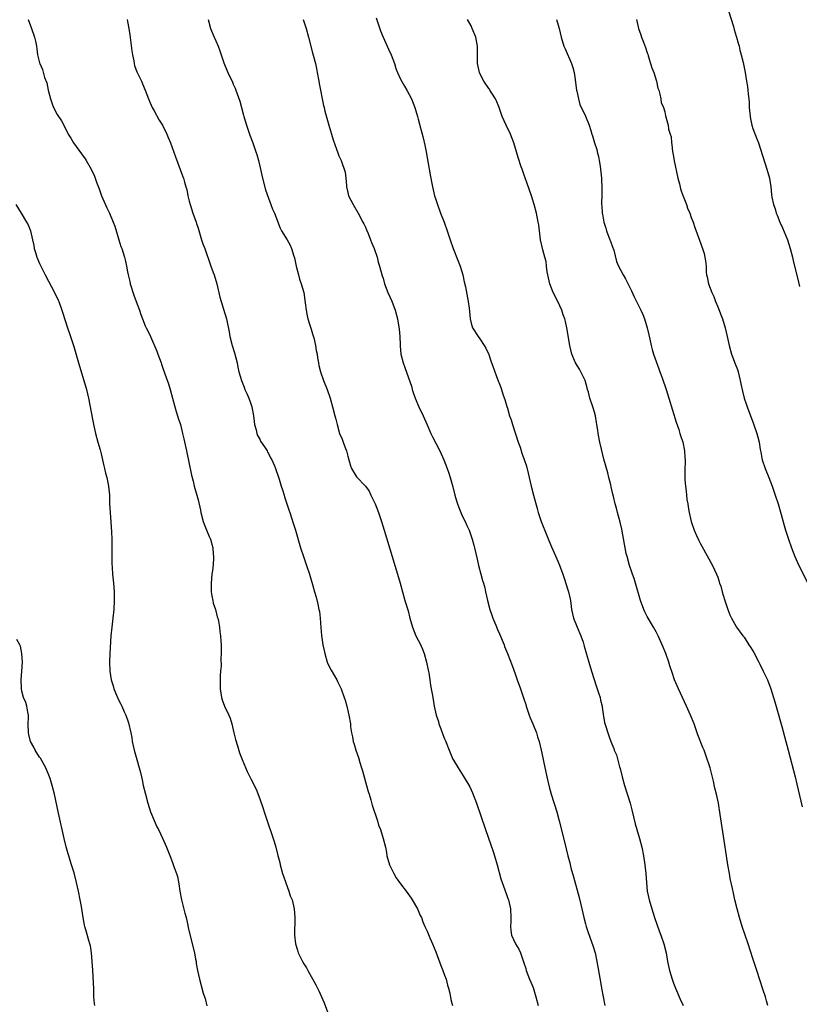
# Model space of a CAD drawing. Units: inches. Extents: x 2625000 to 2628000, y 1464000 to 1467000.
# Drawn here: x 2627634 to 2627812, y 1464891 to 1465115 of the extents above; entities that cross this region are included whole.
import ezdxf

# ---------------------------------------------------------------- set-up
doc = ezdxf.new("R2010")
doc.units = ezdxf.units.IN
doc.header["$MEASUREMENT"] = 0
doc.layers.add('LD26251464_10ft', color=103, linetype='Continuous')

msp = doc.modelspace()

# ---------------------------------------------------------------- linework, layer by layer
at = {"layer": 'LD26251464_10ft'}
for points, elevation in [([(2627636.44, 1465115), (2627637.17, 1465113), (2627637.86, 1465111), (2627638.09, 1465110.09), (2627638.27, 1465109), (2627638.4, 1465108.4), (2627638.56, 1465107), (2627639, 1465105.17), (2627639.05, 1465105), (2627639.66, 1465103.66), (2627640.16, 1465101.84), (2627640.62, 1465100.62), (2627640.96, 1465099), (2627641.46, 1465097), (2627641.85, 1465095.85), (2627642.2, 1465095), (2627643, 1465093.45), (2627643.97, 1465091.97), (2627644.49, 1465091), (2627645.53, 1465089), (2627646.1, 1465088.1), (2627646.71, 1465087), (2627648.54, 1465084.54), (2627649.36, 1465083.36), (2627649.59, 1465083), (2627650.73, 1465081), (2627651.45, 1465079.45), (2627651.62, 1465079), (2627651.95, 1465078.05), (2627652.53, 1465076.53), (2627653.07, 1465075), (2627654.28, 1465072.28), (2627654.9, 1465071), (2627655.74, 1465069), (2627656.07, 1465068.07), (2627657, 1465064.96), (2627657.49, 1465063.49), (2627657.67, 1465063), (2627658.31, 1465061), (2627658.46, 1465060.46), (2627658.75, 1465059), (2627659, 1465057.7), (2627659.12, 1465057), (2627659.49, 1465055.49), (2627659.59, 1465055), (2627660.43, 1465052.43), (2627660.97, 1465051), (2627661.69, 1465049), (2627662, 1465048), (2627662.37, 1465047), (2627663, 1465045.44), (2627663.19, 1465045), (2627663.83, 1465043.83), (2627664.16, 1465043), (2627665.65, 1465039.65), (2627665.87, 1465039), (2627666.6, 1465037), (2627666.69, 1465036.69), (2627667, 1465035.82), (2627667.48, 1465034.52), (2627668.25, 1465032.25), (2627668.65, 1465031), (2627669.16, 1465029), (2627669.69, 1465027), (2627670.06, 1465025.94), (2627670.36, 1465025), (2627670.49, 1465024.49), (2627671.01, 1465022.99), (2627671.5, 1465021), (2627671.76, 1465019.76), (2627672.38, 1465017), (2627673.52, 1465011.52), (2627673.89, 1465010.11), (2627674.15, 1465009), (2627674.71, 1465007), (2627675, 1465005.9), (2627675.56, 1465003.56), (2627675.66, 1465003), (2627676.19, 1465001), (2627676.38, 1465000.38), (2627677, 1464998.9), (2627677.54, 1464997.54), (2627677.79, 1464997), (2627678.35, 1464995), (2627678.42, 1464993.58), (2627678.48, 1464993), (2627678.48, 1464992.48), (2627678.32, 1464990.32), (2627678.16, 1464989), (2627677.96, 1464987), (2627677.96, 1464985), (2627678.1, 1464984.1), (2627678.32, 1464983), (2627678.45, 1464982.45), (2627678.92, 1464981), (2627679.36, 1464979.36), (2627679.49, 1464979), (2627679.63, 1464978.37), (2627679.87, 1464977), (2627679.95, 1464975.95), (2627680.09, 1464975), (2627680.18, 1464973.82), (2627680.21, 1464973), (2627680.25, 1464971), (2627680.19, 1464969.81), (2627680.21, 1464968.21), (2627680.12, 1464967), (2627680.02, 1464965.98), (2627680.02, 1464965), (2627680.05, 1464964.05), (2627680.01, 1464963), (2627680.29, 1464961), (2627680.45, 1464960.45), (2627681.01, 1464959.01), (2627682, 1464957), (2627682.27, 1464956.27), (2627682.64, 1464955), (2627683.09, 1464953), (2627683.47, 1464951.47), (2627683.98, 1464950.02), (2627684.41, 1464948.41), (2627685, 1464946.91), (2627686.16, 1464944.16), (2627687, 1464942.54), (2627688.17, 1464940.17), (2627689, 1464938.01), (2627689.8, 1464935.8), (2627690.04, 1464935), (2627690.54, 1464933.46), (2627692.04, 1464929), (2627692.27, 1464928.27), (2627692.64, 1464927), (2627693.14, 1464925.14), (2627693.54, 1464923.54), (2627693.66, 1464923), (2627694.2, 1464921), (2627694.39, 1464920.39), (2627694.9, 1464918.9), (2627695.62, 1464917), (2627695.95, 1464915.95), (2627696.34, 1464915), (2627696.82, 1464913), (2627696.97, 1464911), (2627696.92, 1464907), (2627697.1, 1464905), (2627697.6, 1464903.6), (2627697.76, 1464903), (2627698.73, 1464901), (2627699, 1464900.52), (2627699.61, 1464899.61), (2627699.92, 1464899), (2627701.74, 1464895.74), (2627702.39, 1464894.39), (2627703.02, 1464893), (2627703.61, 1464891.61), (2627704.73, 1464888.73)], 11060), ([(2627658.91, 1465115), (2627659, 1465114.59), (2627659.28, 1465113), (2627659.51, 1465111.51), (2627659.93, 1465107.93), (2627660.08, 1465107), (2627660.38, 1465105.62), (2627660.49, 1465105), (2627660.6, 1465104.6), (2627661.12, 1465103.12), (2627662.12, 1465101), (2627662.39, 1465100.39), (2627662.99, 1465099), (2627663.74, 1465097), (2627664.11, 1465096.11), (2627664.61, 1465095), (2627665, 1465094.25), (2627666.16, 1465092.16), (2627666.9, 1465091), (2627667.92, 1465089), (2627668.24, 1465088.24), (2627668.71, 1465087), (2627669.84, 1465083.84), (2627671.5, 1465079.5), (2627671.66, 1465079), (2627671.91, 1465078.09), (2627672.25, 1465077), (2627672.41, 1465076.41), (2627672.69, 1465075), (2627673, 1465073.78), (2627673.18, 1465073), (2627673.83, 1465071), (2627674.56, 1465069), (2627674.66, 1465068.66), (2627675, 1465067.66), (2627675.77, 1465065), (2627676.06, 1465064.07), (2627676.5, 1465063), (2627677.16, 1465061.16), (2627677.23, 1465061), (2627677.65, 1465059.65), (2627677.91, 1465059), (2627678.43, 1465057.57), (2627678.62, 1465057), (2627679.25, 1465055), (2627679.96, 1465051.96), (2627680.22, 1465051), (2627680.77, 1465049.23), (2627681.42, 1465047), (2627682.05, 1465044.05), (2627682.24, 1465043), (2627682.75, 1465041), (2627683.28, 1465039.28), (2627683.85, 1465037), (2627684.04, 1465036.04), (2627684.27, 1465035), (2627684.84, 1465033), (2627685.47, 1465031.47), (2627685.64, 1465031), (2627686.06, 1465030.06), (2627686.52, 1465029), (2627687, 1465027.72), (2627687.24, 1465027), (2627687.6, 1465025), (2627687.72, 1465023.72), (2627687.82, 1465023), (2627688.16, 1465021.84), (2627688.34, 1465021), (2627688.5, 1465020.5), (2627689, 1465019.65), (2627689.21, 1465019.21), (2627690.07, 1465017.93), (2627690.66, 1465017), (2627690.77, 1465016.77), (2627691, 1465016.4), (2627691.47, 1465015.47), (2627691.76, 1465015), (2627692.34, 1465013.66), (2627692.61, 1465013), (2627693.41, 1465010.59), (2627693.89, 1465009), (2627694.14, 1465008.14), (2627694.52, 1465007), (2627694.62, 1465006.62), (2627695.6, 1465003.6), (2627695.82, 1465003), (2627696.61, 1465000.61), (2627697.1, 1464999), (2627698.28, 1464995), (2627698.92, 1464993), (2627699.63, 1464991), (2627700.32, 1464989), (2627700.49, 1464988.49), (2627701, 1464986.66), (2627701.43, 1464985), (2627701.79, 1464983.79), (2627702.2, 1464982.2), (2627702.46, 1464981), (2627702.54, 1464980.54), (2627702.72, 1464979), (2627702.87, 1464976.87), (2627703.05, 1464975.05), (2627703.35, 1464973), (2627703.64, 1464971.64), (2627703.75, 1464971), (2627704.35, 1464969), (2627704.53, 1464968.53), (2627705.19, 1464967.19), (2627706.48, 1464965), (2627706.64, 1464964.64), (2627707.48, 1464963), (2627708.19, 1464961), (2627708.37, 1464960.37), (2627708.78, 1464959), (2627709.26, 1464957), (2627709.58, 1464955), (2627709.64, 1464954.36), (2627709.83, 1464953), (2627710.06, 1464952.06), (2627710.22, 1464951), (2627710.42, 1464950.42), (2627710.85, 1464949), (2627711.4, 1464947.4), (2627711.77, 1464946.23), (2627712.13, 1464945), (2627712.31, 1464944.31), (2627713.28, 1464941), (2627713.64, 1464939.64), (2627713.85, 1464939), (2627714.23, 1464937.77), (2627714.55, 1464936.55), (2627715.74, 1464933), (2627716.01, 1464932.01), (2627716.4, 1464931), (2627717.06, 1464929), (2627717.53, 1464927), (2627717.76, 1464925.76), (2627717.89, 1464925), (2627718.44, 1464923), (2627719.43, 1464921), (2627720.02, 1464920.02), (2627721, 1464918.64), (2627722.24, 1464917), (2627723.38, 1464915.38), (2627723.63, 1464915), (2627724.8, 1464913), (2627725.47, 1464911.47), (2627725.71, 1464911), (2627726.05, 1464910.05), (2627726.49, 1464909), (2627727, 1464907.91), (2627727.61, 1464906.39), (2627728.23, 1464905), (2627729, 1464903.2), (2627730.13, 1464900.13), (2627730.6, 1464899), (2627731, 1464897.91), (2627731.31, 1464897), (2627731.65, 1464895.65), (2627731.85, 1464895), (2627732.14, 1464893.86), (2627732.41, 1464892.41), (2627732.75, 1464891)], 11070), ([(2627677.31, 1465115), (2627677.84, 1465113), (2627678.69, 1465111), (2627679, 1465110.21), (2627679.53, 1465109), (2627679.92, 1465107.92), (2627680.85, 1465105.15), (2627681, 1465104.77), (2627681.54, 1465103.54), (2627681.76, 1465103), (2627682.8, 1465100.8), (2627683, 1465100.33), (2627683.42, 1465099.42), (2627683.59, 1465099), (2627683.86, 1465098.14), (2627684.45, 1465096.45), (2627684.83, 1465095), (2627685.33, 1465093.33), (2627685.41, 1465093), (2627686, 1465091), (2627686.73, 1465088.73), (2627687.4, 1465087), (2627688.14, 1465085), (2627688.34, 1465084.34), (2627688.7, 1465083), (2627689.14, 1465081), (2627689.6, 1465079), (2627690.34, 1465076.34), (2627691, 1465074.47), (2627691.56, 1465073), (2627691.92, 1465071.92), (2627692.32, 1465071), (2627693.61, 1465067.61), (2627693.97, 1465067), (2627695.21, 1465065), (2627695.87, 1465063.88), (2627696.25, 1465063), (2627696.77, 1465061.23), (2627696.9, 1465060.9), (2627697, 1465060.47), (2627697.28, 1465059), (2627697.8, 1465057), (2627698.07, 1465056.07), (2627698.44, 1465055), (2627699, 1465053), (2627699.33, 1465050.67), (2627699.51, 1465049), (2627699.74, 1465047.74), (2627699.94, 1465047), (2627700.41, 1465045.59), (2627700.67, 1465044.67), (2627701, 1465043.63), (2627701.26, 1465042.74), (2627701.66, 1465041), (2627701.85, 1465039.85), (2627702.02, 1465039), (2627702.14, 1465038.14), (2627702.34, 1465037), (2627702.45, 1465036.45), (2627702.8, 1465035), (2627703.52, 1465033), (2627704.34, 1465031), (2627705.01, 1465029), (2627705.56, 1465027), (2627706.06, 1465025), (2627706.26, 1465024.26), (2627706.55, 1465023), (2627707.13, 1465021), (2627707.7, 1465019.7), (2627707.92, 1465019), (2627708.45, 1465017.55), (2627708.68, 1465017), (2627708.76, 1465016.76), (2627709, 1465015.79), (2627709.62, 1465013.62), (2627709.85, 1465013), (2627710.26, 1465012.26), (2627711, 1465011.15), (2627713, 1465009.04), (2627713.84, 1465007.84), (2627714.24, 1465007), (2627715, 1465005.48), (2627715.21, 1465005), (2627716.01, 1465003), (2627716.68, 1465001), (2627717.28, 1464999), (2627719.05, 1464993), (2627719.66, 1464991), (2627720.3, 1464989), (2627720.9, 1464987), (2627721.41, 1464985), (2627721.99, 1464983), (2627722.68, 1464980.68), (2627723.11, 1464979), (2627723.66, 1464977), (2627724.48, 1464975), (2627725, 1464974.02), (2627725.37, 1464973.37), (2627725.99, 1464971.99), (2627726.34, 1464971), (2627726.88, 1464969), (2627727.24, 1464967.24), (2627727.39, 1464966.61), (2627727.64, 1464965), (2627727.78, 1464963.78), (2627727.94, 1464963), (2627728.15, 1464961.85), (2627728.28, 1464961), (2627728.63, 1464959), (2627729.07, 1464957), (2627729.57, 1464955.57), (2627729.71, 1464955), (2627730.11, 1464953.89), (2627730.62, 1464952.62), (2627731, 1464951.59), (2627731.18, 1464951.18), (2627732.06, 1464949), (2627732.31, 1464948.31), (2627732.89, 1464947), (2627733, 1464946.77), (2627734.03, 1464945), (2627735.21, 1464943.21), (2627736.7, 1464940.71), (2627737.35, 1464939.35), (2627738.25, 1464937), (2627740.26, 1464931), (2627741.51, 1464927.51), (2627742.01, 1464926.01), (2627742.33, 1464925), (2627742.92, 1464923), (2627743.77, 1464919.77), (2627744.03, 1464919), (2627744.7, 1464917.3), (2627744.85, 1464916.85), (2627745, 1464916.49), (2627745.36, 1464915.36), (2627745.49, 1464915), (2627745.93, 1464913), (2627746.03, 1464911), (2627746, 1464910), (2627745.95, 1464909), (2627746.04, 1464908.04), (2627746.19, 1464907), (2627747.08, 1464905), (2627747.85, 1464903.85), (2627748.21, 1464903), (2627748.85, 1464901.15), (2627748.94, 1464900.94), (2627749.4, 1464899.4), (2627749.5, 1464899), (2627750.27, 1464897), (2627751.08, 1464895.08), (2627751.74, 1464893), (2627752.21, 1464891)], 11080), ([(2627698.88, 1465115), (2627699.51, 1465113), (2627700.06, 1465111), (2627701, 1465107.42), (2627701.63, 1465105), (2627701.89, 1465103.89), (2627702.08, 1465103), (2627702.45, 1465101), (2627702.51, 1465100.51), (2627702.78, 1465099), (2627703.16, 1465097), (2627703.51, 1465095.51), (2627703.62, 1465095), (2627703.82, 1465094.18), (2627704.73, 1465091), (2627705.71, 1465087.71), (2627706.46, 1465085.54), (2627706.72, 1465084.72), (2627707, 1465084.05), (2627707.46, 1465083), (2627707.69, 1465082.31), (2627708.19, 1465081), (2627708.37, 1465080.37), (2627708.56, 1465079), (2627708.69, 1465077.31), (2627708.74, 1465077), (2627709, 1465075.72), (2627709.18, 1465075), (2627710.19, 1465073), (2627711.38, 1465071), (2627712.44, 1465069), (2627712.61, 1465068.61), (2627713, 1465067.82), (2627713.23, 1465067.23), (2627713.62, 1465066.38), (2627714.18, 1465065), (2627714.4, 1465064.4), (2627715, 1465062.97), (2627715.64, 1465061), (2627715.92, 1465059.92), (2627716.21, 1465059), (2627716.81, 1465056.81), (2627717, 1465056.23), (2627717.37, 1465055), (2627718.13, 1465053), (2627719, 1465051.02), (2627719.73, 1465049), (2627720.26, 1465047), (2627720.64, 1465044.64), (2627720.79, 1465043), (2627720.88, 1465041.12), (2627720.91, 1465040.91), (2627721.08, 1465039), (2627721.56, 1465037), (2627721.96, 1465035.96), (2627723.51, 1465031.51), (2627723.65, 1465031), (2627723.93, 1465030.07), (2627724.29, 1465029), (2627725.15, 1465027), (2627726.13, 1465025), (2627727, 1465022.95), (2627727.85, 1465021), (2627728.21, 1465020.21), (2627729.92, 1465017), (2627730.83, 1465015), (2627731.57, 1465013), (2627731.93, 1465011.93), (2627732.23, 1465011), (2627732.87, 1465008.87), (2627733.34, 1465007), (2627733.7, 1465005.7), (2627733.91, 1465005), (2627734.18, 1465004.18), (2627735, 1465002.25), (2627735.65, 1465001), (2627736.06, 1465000.06), (2627736.54, 1464999), (2627737.22, 1464997), (2627737.64, 1464995.64), (2627737.8, 1464995), (2627738.4, 1464992.4), (2627738.69, 1464991), (2627739.2, 1464989), (2627739.6, 1464987.6), (2627739.79, 1464987), (2627740.09, 1464985.91), (2627740.31, 1464985), (2627740.75, 1464983), (2627741.29, 1464981), (2627741.74, 1464979.74), (2627741.97, 1464979), (2627742.59, 1464977.41), (2627743, 1464976.42), (2627743.45, 1464975.45), (2627744.49, 1464973), (2627744.62, 1464972.62), (2627745.27, 1464971), (2627746.3, 1464968.3), (2627747, 1464966.39), (2627747.47, 1464965), (2627748.21, 1464963), (2627748.94, 1464960.94), (2627749.41, 1464959.41), (2627749.52, 1464959), (2627750.19, 1464957), (2627750.41, 1464956.41), (2627751, 1464955.05), (2627751.82, 1464953), (2627752.1, 1464952.1), (2627752.47, 1464951), (2627752.91, 1464949), (2627753.26, 1464947.26), (2627753.43, 1464946.57), (2627754.19, 1464943), (2627754.71, 1464940.71), (2627755.18, 1464939), (2627756.45, 1464935), (2627757.01, 1464933), (2627758.22, 1464928.22), (2627758.99, 1464925), (2627759.41, 1464923.41), (2627759.67, 1464922.33), (2627760.26, 1464920.26), (2627761.53, 1464915.53), (2627762.16, 1464913), (2627762.64, 1464911), (2627763, 1464909.6), (2627763.16, 1464909), (2627763.62, 1464907.62), (2627764.67, 1464904.67), (2627765.17, 1464903), (2627765.59, 1464901), (2627766.37, 1464896.37), (2627766.64, 1464895), (2627767.39, 1464891)], 11090), ([(2627715.44, 1465115.44), (2627715.93, 1465114.07), (2627716.45, 1465112.45), (2627717.04, 1465111.04), (2627717.66, 1465109.66), (2627717.97, 1465109), (2627718.27, 1465108.27), (2627718.85, 1465107), (2627719.58, 1465105), (2627719.92, 1465103.92), (2627720.32, 1465103), (2627721, 1465101.48), (2627721.86, 1465099.86), (2627722.43, 1465099), (2627723.44, 1465097), (2627724.2, 1465095), (2627724.84, 1465093), (2627725, 1465092.4), (2627726.11, 1465088.11), (2627726.49, 1465086.49), (2627726.82, 1465085), (2627727.21, 1465082.79), (2627727.71, 1465079.71), (2627728.22, 1465077), (2627728.36, 1465076.36), (2627728.71, 1465075), (2627729, 1465074.14), (2627729.35, 1465073), (2627730.09, 1465071), (2627730.87, 1465069), (2627731.59, 1465067), (2627732.22, 1465065), (2627732.9, 1465063), (2627734.1, 1465060.1), (2627734.53, 1465059), (2627735.14, 1465057), (2627735.46, 1465055.46), (2627735.73, 1465054.27), (2627736.37, 1465051), (2627736.55, 1465049.45), (2627736.66, 1465048.66), (2627736.76, 1465047), (2627737, 1465046.04), (2627737.31, 1465045), (2627738.6, 1465043), (2627739, 1465042.47), (2627740, 1465041), (2627740.36, 1465040.36), (2627741, 1465038.89), (2627741.5, 1465037.5), (2627742.01, 1465036.01), (2627743, 1465033.34), (2627743.65, 1465031.65), (2627743.88, 1465031), (2627744.32, 1465029.68), (2627744.68, 1465028.68), (2627745.14, 1465027.14), (2627745.24, 1465026.76), (2627745.76, 1465025), (2627746.08, 1465024.08), (2627746.39, 1465023), (2627747.73, 1465019), (2627748.12, 1465017.88), (2627748.54, 1465016.54), (2627749.09, 1465015.09), (2627749.58, 1465013.58), (2627750, 1465012), (2627750.68, 1465009), (2627751.16, 1465007), (2627751.97, 1465003.97), (2627752.26, 1465003), (2627752.95, 1465000.95), (2627754.23, 1464997.77), (2627754.65, 1464996.65), (2627755.26, 1464995.26), (2627756.5, 1464992.5), (2627757.08, 1464991.08), (2627757.61, 1464989.61), (2627757.8, 1464989), (2627758.12, 1464988.12), (2627759, 1464985.47), (2627759.14, 1464985), (2627759.54, 1464983), (2627759.82, 1464981), (2627760.29, 1464979), (2627761.09, 1464977), (2627761.95, 1464975), (2627762.43, 1464973.56), (2627762.62, 1464973), (2627762.69, 1464972.69), (2627763.72, 1464969), (2627764.32, 1464967), (2627765.45, 1464963.45), (2627765.62, 1464963), (2627765.96, 1464962.04), (2627766.29, 1464961), (2627766.41, 1464960.41), (2627766.77, 1464959), (2627766.79, 1464958.79), (2627767, 1464957.22), (2627767.3, 1464955.3), (2627767.6, 1464954.4), (2627768.03, 1464953), (2627768.32, 1464952.32), (2627768.77, 1464951), (2627769.41, 1464949.41), (2627769.53, 1464949), (2627769.99, 1464947.99), (2627770.74, 1464945.26), (2627770.87, 1464944.87), (2627771.29, 1464943), (2627771.81, 1464941), (2627773.09, 1464937), (2627773.5, 1464935.5), (2627774.29, 1464932.29), (2627774.64, 1464931), (2627775.24, 1464929), (2627775.78, 1464927), (2627776.19, 1464925), (2627776.48, 1464923), (2627776.68, 1464921), (2627776.81, 1464919), (2627777.02, 1464917), (2627777.44, 1464915), (2627778.04, 1464913), (2627778.69, 1464911), (2627779.79, 1464907.79), (2627780.11, 1464907), (2627780.81, 1464905), (2627781.28, 1464903), (2627781.63, 1464901), (2627782.07, 1464899), (2627782.66, 1464897), (2627783, 1464896.08), (2627783.42, 1464895), (2627784.5, 1464892.5), (2627785.18, 1464891)], 11100), ([(2627804.4, 1464891), (2627804.08, 1464892.08), (2627803.83, 1464893), (2627803.28, 1464894.72), (2627801.87, 1464899), (2627801, 1464901.72), (2627799.9, 1464905), (2627798.57, 1464909), (2627797.95, 1464911), (2627797.39, 1464913), (2627796.91, 1464915), (2627796.58, 1464916.58), (2627796.38, 1464917.62), (2627795.87, 1464919.87), (2627795.65, 1464921), (2627795.27, 1464923), (2627794.97, 1464925.03), (2627794.51, 1464928.51), (2627793.59, 1464934.41), (2627793.15, 1464937), (2627792.72, 1464939), (2627792.38, 1464940.38), (2627792.02, 1464941.98), (2627791.26, 1464945), (2627791, 1464945.9), (2627790.65, 1464947), (2627789.9, 1464949), (2627789.63, 1464949.63), (2627788.53, 1464952.53), (2627787.64, 1464955), (2627786.86, 1464957), (2627785.95, 1464959), (2627784.07, 1464963), (2627783.22, 1464965), (2627782.65, 1464966.65), (2627782.16, 1464968.16), (2627781.91, 1464969), (2627781.2, 1464971), (2627780.4, 1464973), (2627779.48, 1464975), (2627779, 1464975.88), (2627778.41, 1464977), (2627777.21, 1464979), (2627777, 1464979.39), (2627776.46, 1464980.46), (2627776.21, 1464981), (2627775.49, 1464983), (2627774.35, 1464987), (2627774, 1464988), (2627773.69, 1464989), (2627773.5, 1464989.5), (2627773, 1464991), (2627772.42, 1464993), (2627772.25, 1464993.75), (2627772, 1464995), (2627771.87, 1464995.87), (2627771.22, 1464999.22), (2627770.83, 1465000.83), (2627770.26, 1465003), (2627770.02, 1465004.02), (2627769.75, 1465005), (2627769.32, 1465006.68), (2627769.22, 1465007.22), (2627768.84, 1465008.84), (2627768.72, 1465009.28), (2627768.32, 1465011), (2627768.05, 1465012.05), (2627767.14, 1465015.14), (2627766.6, 1465017.4), (2627766.26, 1465019), (2627765.88, 1465021), (2627765.75, 1465021.75), (2627765.56, 1465023), (2627765.47, 1465023.47), (2627765.22, 1465025), (2627765, 1465025.84), (2627764.65, 1465027), (2627763.98, 1465029), (2627763.64, 1465030.36), (2627763.46, 1465031), (2627763.34, 1465031.34), (2627762.88, 1465033), (2627761.91, 1465035), (2627761.59, 1465035.59), (2627760.75, 1465037), (2627759.91, 1465039), (2627759.44, 1465041), (2627758.77, 1465045), (2627758.41, 1465046.41), (2627758.3, 1465047), (2627757.93, 1465047.93), (2627757.6, 1465049), (2627756.68, 1465051), (2627755.67, 1465053), (2627754.85, 1465055), (2627754.41, 1465057), (2627754.3, 1465057.7), (2627754.16, 1465059), (2627754.04, 1465060.04), (2627753.78, 1465061), (2627753.27, 1465062.73), (2627752.77, 1465065), (2627752.54, 1465067), (2627752.37, 1465068.37), (2627752.27, 1465069), (2627751.83, 1465071), (2627751.29, 1465073), (2627750.69, 1465075), (2627749.75, 1465077.75), (2627749, 1465079.89), (2627748.6, 1465081), (2627748.41, 1465081.59), (2627747.69, 1465083.69), (2627747.34, 1465085), (2627746.74, 1465087), (2627745.95, 1465089), (2627744.95, 1465091), (2627744.07, 1465093), (2627743.38, 1465095), (2627742.71, 1465096.71), (2627742.57, 1465097), (2627741.74, 1465098.26), (2627741.28, 1465099), (2627741.17, 1465099.17), (2627741, 1465099.37), (2627739.91, 1465101), (2627739, 1465102.75), (2627738.9, 1465103), (2627738.49, 1465105), (2627738.46, 1465107), (2627738.46, 1465109), (2627738.08, 1465111), (2627737.28, 1465113), (2627737, 1465113.62), (2627736.22, 1465115)], 11110), ([(2627756.39, 1465115), (2627756.98, 1465112.98), (2627757.45, 1465111), (2627758.06, 1465109), (2627758.36, 1465108.36), (2627759.81, 1465105), (2627760.11, 1465104.11), (2627760.38, 1465103), (2627760.61, 1465101.39), (2627760.73, 1465100.73), (2627760.96, 1465099), (2627761, 1465098.76), (2627761.37, 1465097), (2627761.7, 1465095.7), (2627762.97, 1465093.03), (2627763.81, 1465091), (2627764.17, 1465089.83), (2627764.45, 1465089), (2627764.61, 1465088.61), (2627765.04, 1465087.04), (2627765.52, 1465085.52), (2627765.64, 1465085), (2627765.93, 1465083.93), (2627766.09, 1465083), (2627766.28, 1465081.72), (2627766.4, 1465081), (2627766.61, 1465079), (2627766.62, 1465078.62), (2627766.71, 1465077), (2627766.68, 1465075), (2627766.62, 1465073.38), (2627766.64, 1465073), (2627766.69, 1465072.69), (2627766.77, 1465071), (2627766.81, 1465070.81), (2627767.15, 1465069), (2627767.6, 1465067.6), (2627767.77, 1465067), (2627768.54, 1465065), (2627768.64, 1465064.64), (2627769.18, 1465063.18), (2627769.27, 1465063), (2627769.4, 1465062.6), (2627770.06, 1465060.06), (2627770.45, 1465059), (2627771.5, 1465057), (2627772.08, 1465056.08), (2627773.4, 1465053.4), (2627774.03, 1465052.03), (2627775.58, 1465049), (2627776.01, 1465048.01), (2627776.4, 1465047), (2627777, 1465045), (2627777.37, 1465043.37), (2627777.56, 1465042.44), (2627777.87, 1465041), (2627778.09, 1465040.09), (2627778.43, 1465039), (2627779.63, 1465035.63), (2627779.89, 1465035), (2627780.41, 1465033.59), (2627781.3, 1465031), (2627781.94, 1465029), (2627783.56, 1465023.56), (2627784.15, 1465021.85), (2627784.43, 1465021), (2627784.55, 1465020.55), (2627785.1, 1465019), (2627785.5, 1465017), (2627785.56, 1465015.56), (2627785.61, 1465015), (2627785.61, 1465014.39), (2627785.56, 1465013), (2627785.55, 1465011), (2627785.56, 1465010.44), (2627785.67, 1465009), (2627785.84, 1465007.84), (2627785.91, 1465007), (2627786.03, 1465005.97), (2627786.19, 1465005), (2627786.33, 1465004.33), (2627786.51, 1465003), (2627786.95, 1465000.95), (2627787.63, 1464999), (2627788.19, 1464997.81), (2627788.69, 1464996.69), (2627789, 1464996.07), (2627789.37, 1464995.37), (2627791.81, 1464991), (2627792.76, 1464989), (2627793, 1464988.33), (2627793.31, 1464987.31), (2627793.45, 1464987), (2627793.7, 1464986.3), (2627794.04, 1464985), (2627794.21, 1464984.21), (2627794.65, 1464983), (2627795.33, 1464981), (2627795.79, 1464979.79), (2627796.17, 1464979), (2627797.29, 1464977), (2627798.73, 1464975), (2627799, 1464974.68), (2627800.1, 1464973), (2627800.47, 1464972.47), (2627801.2, 1464971.2), (2627802.33, 1464969), (2627802.54, 1464968.54), (2627803.35, 1464967), (2627804.28, 1464965), (2627805.05, 1464963), (2627805.99, 1464959.99), (2627806.45, 1464958.45), (2627807.56, 1464954.44), (2627808.16, 1464952.16), (2627809.01, 1464949), (2627810.58, 1464943), (2627811, 1464941.29), (2627812.17, 1464936.17)], 11120), ([(2627774.53, 1465115), (2627775.05, 1465113), (2627775.55, 1465111.55), (2627775.72, 1465111), (2627776.12, 1465109.88), (2627776.64, 1465108.64), (2627777, 1465107.48), (2627777.13, 1465107.13), (2627777.22, 1465106.78), (2627777.78, 1465105), (2627778.05, 1465104.05), (2627778.48, 1465103), (2627779.14, 1465101), (2627779.44, 1465099.44), (2627779.61, 1465099), (2627779.9, 1465098.1), (2627780.07, 1465097), (2627780.15, 1465096.15), (2627780.66, 1465095), (2627781, 1465094.05), (2627781.18, 1465093.18), (2627781.59, 1465091.59), (2627781.72, 1465091), (2627781.87, 1465090.13), (2627782.21, 1465089), (2627782.41, 1465088.41), (2627782.5, 1465087), (2627782.62, 1465086.62), (2627782.74, 1465085), (2627782.79, 1465084.79), (2627783.1, 1465082.9), (2627783.96, 1465079), (2627784.31, 1465077.69), (2627784.53, 1465076.53), (2627785.05, 1465075.05), (2627785.14, 1465074.86), (2627785.89, 1465073), (2627786.16, 1465072.16), (2627786.69, 1465071), (2627787, 1465070.08), (2627787.4, 1465069), (2627787.81, 1465067.81), (2627788.9, 1465064.9), (2627789.58, 1465063), (2627789.9, 1465061.9), (2627790.12, 1465061), (2627790.23, 1465060.23), (2627790.35, 1465059), (2627790.41, 1465057.59), (2627790.47, 1465057), (2627790.6, 1465056.6), (2627790.88, 1465055), (2627791.65, 1465053), (2627792.09, 1465052.09), (2627792.49, 1465051), (2627793, 1465049.74), (2627793.82, 1465047.82), (2627794.11, 1465047), (2627794.73, 1465045), (2627795.19, 1465043), (2627795.58, 1465041), (2627796.15, 1465039), (2627797, 1465036.77), (2627797.51, 1465035.51), (2627797.67, 1465035), (2627798.14, 1465033), (2627798.26, 1465032.26), (2627798.6, 1465030.6), (2627799.03, 1465029), (2627799.51, 1465027.51), (2627799.69, 1465027), (2627800.43, 1465025), (2627800.61, 1465024.61), (2627801.15, 1465023.15), (2627801.9, 1465021), (2627802.15, 1465020.15), (2627802.4, 1465019), (2627802.64, 1465017.36), (2627802.77, 1465016.77), (2627803, 1465015.39), (2627803.08, 1465015), (2627803.77, 1465013), (2627804.59, 1465011), (2627805.36, 1465009), (2627806.06, 1465007), (2627806.71, 1465005), (2627807.43, 1465002.57), (2627808.11, 1465000.11), (2627808.44, 1464999), (2627809.05, 1464997), (2627809.73, 1464995), (2627810.53, 1464993), (2627811.46, 1464991), (2627813.46, 1464987)], 11130), ([(2627795.43, 1465117), (2627796.56, 1465113.44), (2627796.75, 1465112.75), (2627797, 1465111.98), (2627797.21, 1465111.21), (2627797.29, 1465111), (2627797.63, 1465109.63), (2627797.85, 1465109), (2627798.07, 1465108.07), (2627798.36, 1465107), (2627798.77, 1465105.23), (2627799.21, 1465103), (2627799.57, 1465101), (2627799.77, 1465099.77), (2627799.87, 1465099), (2627799.93, 1465098.07), (2627800.06, 1465097), (2627800.14, 1465096.14), (2627800.18, 1465095), (2627800.36, 1465093), (2627800.44, 1465092.44), (2627800.76, 1465091), (2627801, 1465090.28), (2627801.93, 1465087.93), (2627802.26, 1465087), (2627804.19, 1465081), (2627804.74, 1465079), (2627805.08, 1465077), (2627805.24, 1465075.24), (2627805.33, 1465074.67), (2627805.65, 1465073), (2627806.04, 1465072.04), (2627806.31, 1465071), (2627806.54, 1465070.54), (2627807.13, 1465069), (2627807.73, 1465067.73), (2627808.87, 1465065), (2627809.5, 1465063), (2627809.98, 1465061), (2627810.17, 1465060.17), (2627811, 1465056.92), (2627811.36, 1465055.36), (2627811.62, 1465054.38)], 11140), ([(2627633.59, 1465073), (2627634.86, 1465071), (2627636.07, 1465069), (2627636.41, 1465068.41), (2627636.93, 1465067), (2627637.38, 1465065), (2627637.7, 1465063.7), (2627637.78, 1465063), (2627638.1, 1465062.1), (2627638.42, 1465061), (2627639, 1465059.61), (2627639.28, 1465059), (2627640.26, 1465057), (2627641, 1465055.55), (2627642.43, 1465053), (2627643.26, 1465051.26), (2627643.37, 1465051), (2627644.09, 1465049), (2627644.29, 1465048.29), (2627645.24, 1465045.24), (2627646.02, 1465043), (2627646.76, 1465040.76), (2627647.86, 1465037), (2627649.09, 1465033), (2627649.66, 1465031), (2627650.13, 1465029), (2627651, 1465024.25), (2627651.31, 1465022.69), (2627651.69, 1465021), (2627652.23, 1465019), (2627652.76, 1465017.24), (2627653, 1465016.35), (2627653.31, 1465015), (2627653.6, 1465013.6), (2627653.76, 1465013), (2627653.97, 1465011.97), (2627654.26, 1465011), (2627654.62, 1465009.38), (2627654.68, 1465009), (2627654.87, 1465007), (2627654.92, 1465005), (2627655.01, 1465003), (2627655.33, 1464998.67), (2627655.41, 1464997), (2627655.41, 1464995.41), (2627655.44, 1464994.56), (2627655.41, 1464993), (2627655.41, 1464991.41), (2627655.49, 1464990.51), (2627655.59, 1464989), (2627655.78, 1464987), (2627655.92, 1464985), (2627655.95, 1464983.95), (2627655.96, 1464983), (2627655.87, 1464981), (2627655.66, 1464979), (2627655.4, 1464977), (2627655.22, 1464975), (2627654.98, 1464971), (2627654.91, 1464969.09), (2627654.98, 1464967), (2627655.27, 1464965), (2627655.68, 1464963.68), (2627655.88, 1464963), (2627656.47, 1464961.53), (2627657, 1464960.34), (2627657.49, 1464959.49), (2627657.68, 1464959), (2627658.23, 1464957.77), (2627658.59, 1464957), (2627659.21, 1464955.21), (2627659.7, 1464953), (2627659.93, 1464951.93), (2627660.07, 1464951), (2627660.5, 1464949), (2627661.07, 1464946.93), (2627661.66, 1464945), (2627661.96, 1464943.96), (2627662.15, 1464943), (2627662.31, 1464942.31), (2627662.55, 1464941), (2627663.03, 1464939), (2627663.56, 1464937), (2627664.19, 1464935), (2627665, 1464933.02), (2627665.63, 1464931.63), (2627665.99, 1464931), (2627666.93, 1464929.07), (2627667.85, 1464927), (2627668.73, 1464924.73), (2627669.3, 1464923.3), (2627669.6, 1464922.4), (2627670.12, 1464921), (2627670.32, 1464920.32), (2627670.66, 1464918.66), (2627670.86, 1464917), (2627671.2, 1464915), (2627671.97, 1464911.97), (2627672.28, 1464911), (2627672.69, 1464909.31), (2627672.78, 1464908.78), (2627673.16, 1464907.16), (2627674.17, 1464903), (2627674.45, 1464901.55), (2627674.54, 1464901), (2627674.59, 1464900.59), (2627674.88, 1464899), (2627675.31, 1464897), (2627676.17, 1464893.83), (2627676.43, 1464893), (2627676.58, 1464892.58), (2627677, 1464890.93)], 11050), ([(2627651.56, 1464891), (2627651.49, 1464891.49), (2627651.36, 1464893), (2627651.3, 1464894.7), (2627651.07, 1464899.07), (2627650.98, 1464901), (2627650.82, 1464903), (2627650.56, 1464904.56), (2627650.44, 1464905), (2627650.17, 1464905.83), (2627649.69, 1464907.69), (2627649.29, 1464909), (2627649.24, 1464909.24), (2627648.88, 1464911), (2627648.5, 1464913.5), (2627648.25, 1464915), (2627647.86, 1464917), (2627647.41, 1464919), (2627646.85, 1464921.15), (2627646.29, 1464923), (2627645.95, 1464923.95), (2627645.65, 1464925), (2627645.49, 1464925.49), (2627645.05, 1464927.05), (2627644.58, 1464929), (2627643.31, 1464934.69), (2627642.39, 1464939), (2627641.88, 1464941), (2627641.4, 1464942.6), (2627641.27, 1464943), (2627640.46, 1464945), (2627639.18, 1464947.18), (2627639, 1464947.41), (2627638.01, 1464949), (2627637.69, 1464949.69), (2627636.96, 1464951), (2627636.59, 1464952.59), (2627636.47, 1464953), (2627636.44, 1464955), (2627636.51, 1464956.51), (2627636.5, 1464957), (2627636.36, 1464957.64), (2627636.14, 1464959), (2627635.86, 1464959.86), (2627635.38, 1464961), (2627635, 1464962.4), (2627634.87, 1464963), (2627634.83, 1464965), (2627635, 1464967), (2627635.11, 1464969), (2627635.01, 1464971.01), (2627634.65, 1464972.65), (2627634.51, 1464973), (2627633.84, 1464974.16)], 11040)]:
    msp.add_lwpolyline(points, dxfattribs=dict(at, elevation=elevation))

doc.saveas('drawing.dxf')
